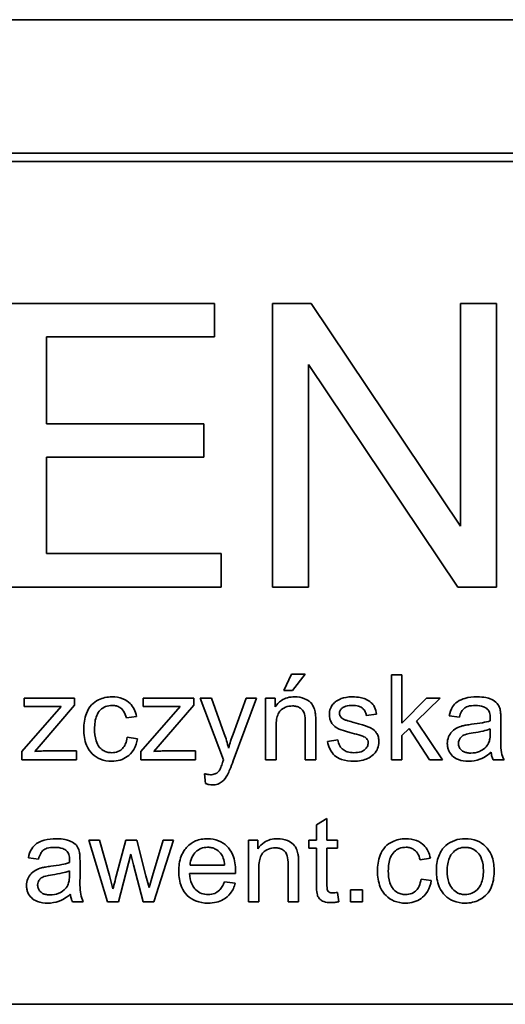
# Model space of a CAD drawing. Units: millimetres. Extents: x 245 to 1878, y -184 to 1595.
# Drawn here: x 1752 to 1760, y 969 to 986 of the extents above; entities that cross this region are included whole.
import ezdxf

# ---------------------------------------------------------------- set-up
doc = ezdxf.new("R2010")
doc.units = ezdxf.units.MM
doc.layers.add('Widoczne (ISO)', color=7, linetype='Continuous', lineweight=35, true_color=0xe60000)

msp = doc.modelspace()

# ---------------------------------------------------------------- linework, layer by layer
at = {"layer": 'Widoczne (ISO)'}
for p, q in [((1769.32, 986.395), (1699.32, 986.395)), ((1766.97, 984.045), (1701.67, 984.045)), ((1701.82, 983.895), (1766.82, 983.895)), ((1755.187, 981.395), (1751.567, 981.395)), ((1755.187, 980.804), (1755.187, 981.395)), ((1756.887, 981.395), (1756.208, 981.395)), ((1756.208, 981.395), (1756.208, 976.395)), ((1759.516, 977.47), (1756.887, 981.395)), ((1760.149, 981.395), (1759.516, 981.395)), ((1759.516, 981.395), (1759.516, 977.47)), ((1760.149, 976.395), (1760.149, 981.395)), ((1752.23, 979.276), (1752.23, 980.804)), ((1752.23, 980.804), (1755.187, 980.804)), ((1756.841, 976.395), (1756.841, 980.32)), ((1756.841, 980.32), (1759.471, 976.395)), ((1755, 979.276), (1752.23, 979.276)), ((1755, 978.686), (1755, 979.276)), ((1752.23, 976.986), (1752.23, 978.686)), ((1752.23, 978.686), (1755, 978.686)), ((1755.301, 976.986), (1752.23, 976.986)), ((1755.301, 976.395), (1755.301, 976.986)), ((1751.567, 976.395), (1755.301, 976.395)), ((1756.208, 976.395), (1756.841, 976.395)), ((1759.471, 976.395), (1760.149, 976.395)), ((1756.541, 974.861), (1756.406, 974.574)), ((1756.783, 974.861), (1756.541, 974.861)), ((1756.558, 974.574), (1756.783, 974.861)), ((1758.485, 974.852), (1758.3, 974.852)), ((1758.3, 974.852), (1758.3, 973.352)), ((1758.485, 973.997), (1758.485, 974.852)), ((1756.406, 974.574), (1756.558, 974.574)), ((1752.724, 974.439), (1751.836, 974.439)), ((1751.836, 974.439), (1751.836, 974.29)), ((1752.724, 974.317), (1752.724, 974.439)), ((1754.82, 974.439), (1753.933, 974.439)), ((1753.933, 974.439), (1753.933, 974.29)), ((1754.82, 974.317), (1754.82, 974.439)), ((1755.131, 974.439), (1754.932, 974.439)), ((1754.932, 974.439), (1755.345, 973.351)), ((1755.357, 973.812), (1755.131, 974.439)), ((1755.744, 974.439), (1755.512, 973.806)), ((1755.515, 973.333), (1755.928, 974.439)), ((1755.928, 974.439), (1755.744, 974.439)), ((1756.252, 974.439), (1756.086, 974.439)), ((1756.086, 974.439), (1756.086, 973.352)), ((1756.252, 974.285), (1756.252, 974.439)), ((1758.92, 974.439), (1758.485, 973.997)), ((1758.744, 974.036), (1759.159, 974.439)), ((1759.159, 974.439), (1758.92, 974.439)), ((1752.486, 974.295), (1751.795, 973.502)), ((1751.836, 974.29), (1752.278, 974.29)), ((1752.135, 973.628), (1752.724, 974.317)), ((1754.583, 974.295), (1753.892, 973.502)), ((1753.933, 974.29), (1754.374, 974.29)), ((1754.232, 973.628), (1754.82, 974.317)), ((1753.635, 974.092), (1753.814, 974.119)), ((1757.859, 974.134), (1758.04, 974.158)), ((1759.201, 973.352), (1758.744, 974.036)), ((1759.317, 974.128), (1759.498, 974.104)), ((1760.227, 973.807), (1760.227, 974.053)), ((1756.27, 973.352), (1756.27, 973.945)), ((1756.784, 974.013), (1756.784, 973.352)), ((1756.969, 973.352), (1756.969, 974.02)), ((1758.485, 973.783), (1758.613, 973.908)), ((1758.613, 973.908), (1758.974, 973.352)), ((1760.042, 973.897), (1760.041, 973.83)), ((1753.831, 973.726), (1753.651, 973.75)), ((1757.358, 973.705), (1757.177, 973.677)), ((1758.485, 973.352), (1758.485, 973.783)), ((1752.022, 973.502), (1752.135, 973.628)), ((1752.757, 973.511), (1752.255, 973.511)), ((1752.757, 973.352), (1752.757, 973.511)), ((1754.118, 973.502), (1754.232, 973.628)), ((1754.853, 973.511), (1754.352, 973.511)), ((1754.853, 973.352), (1754.853, 973.511)), ((1751.795, 973.502), (1751.795, 973.352)), ((1751.795, 973.352), (1752.757, 973.352)), ((1753.892, 973.502), (1753.892, 973.352)), ((1753.892, 973.352), (1754.853, 973.352)), ((1756.086, 973.352), (1756.27, 973.352)), ((1756.784, 973.352), (1756.969, 973.352)), ((1758.3, 973.352), (1758.485, 973.352)), ((1758.974, 973.352), (1759.201, 973.352)), ((1760.093, 973.352), (1760.285, 973.352)), ((1755.009, 973.107), (1755.03, 972.935)), ((1757.166, 972.319), (1756.981, 972.208)), ((1757.166, 971.939), (1757.166, 972.319)), ((1756.981, 972.208), (1756.981, 971.939)), ((1753.162, 971.939), (1752.972, 971.939)), ((1752.972, 971.939), (1753.302, 970.852)), ((1753.335, 971.312), (1753.162, 971.939)), ((1753.628, 971.939), (1753.456, 971.303)), ((1753.818, 971.939), (1753.628, 971.939)), ((1753.98, 971.308), (1753.818, 971.939)), ((1754.283, 971.939), (1754.096, 971.311)), ((1754.121, 970.852), (1754.463, 971.939)), ((1754.463, 971.939), (1754.283, 971.939)), ((1755.949, 971.939), (1755.783, 971.939)), ((1755.783, 971.939), (1755.783, 970.852)), ((1755.949, 971.785), (1755.949, 971.939)), ((1756.981, 971.939), (1756.845, 971.939)), ((1756.845, 971.939), (1756.845, 971.796)), ((1756.845, 971.796), (1756.981, 971.796)), ((1756.981, 971.796), (1756.981, 971.17)), ((1757.35, 971.939), (1757.166, 971.939)), ((1757.166, 971.16), (1757.166, 971.796)), ((1757.166, 971.796), (1757.35, 971.796)), ((1757.35, 971.796), (1757.35, 971.939)), ((1751.909, 971.628), (1752.089, 971.604)), ((1753.494, 970.852), (1753.716, 971.689)), ((1753.716, 971.689), (1753.759, 971.503)), ((1758.806, 971.592), (1758.986, 971.619)), ((1752.819, 971.307), (1752.819, 971.553)), ((1753.759, 971.503), (1753.931, 970.852)), ((1755.364, 971.499), (1754.757, 971.499)), ((1755.967, 970.852), (1755.967, 971.445)), ((1756.482, 971.513), (1756.482, 970.852)), ((1756.666, 970.852), (1756.666, 971.52)), ((1752.634, 971.397), (1752.632, 971.33)), ((1753.398, 971.078), (1753.335, 971.312)), ((1754.034, 971.101), (1753.98, 971.308)), ((1754.096, 971.311), (1754.034, 971.101)), ((1754.746, 971.348), (1755.557, 971.348)), ((1755.552, 971.179), (1755.361, 971.203)), ((1759.003, 971.226), (1758.822, 971.25)), ((1757.376, 970.853), (1757.35, 971.017)), ((1757.791, 971.061), (1757.582, 971.061)), ((1757.582, 971.061), (1757.582, 970.852)), ((1757.791, 970.852), (1757.791, 971.061)), ((1752.685, 970.852), (1752.877, 970.852)), ((1753.302, 970.852), (1753.494, 970.852)), ((1753.931, 970.852), (1754.121, 970.852)), ((1755.783, 970.852), (1755.967, 970.852)), ((1756.482, 970.852), (1756.666, 970.852)), ((1757.582, 970.852), (1757.791, 970.852)), ((1766.82, 969.045), (1701.82, 969.045))]:
    msp.add_line(p, q, dxfattribs=at)
for points, knots in [([(1753.38, 974.463), (1753.339, 974.463), (1753.298, 974.459), (1753.219, 974.441), (1753.182, 974.428), (1753.098, 974.387), (1753.057, 974.359), (1752.981, 974.277), (1752.953, 974.227), (1752.897, 974.083), (1752.885, 973.987), (1752.885, 973.892)], [-0.08647612, -0.08647612, -0.08647612, -0.08647612, -0.07420061, -0.07420061, -0.06211584, -0.06211584, -0.04634808, -0.04634808, -0.02850321, -0.02850321, 0, 0, 0, 0]), ([(1753.814, 974.119), (1753.806, 974.164), (1753.792, 974.207), (1753.753, 974.285), (1753.729, 974.319), (1753.669, 974.377), (1753.628, 974.408), (1753.512, 974.454), (1753.446, 974.463), (1753.38, 974.463)], [-0.07435965, -0.07435965, -0.07435965, -0.07435965, -0.05523509, -0.05523509, -0.03755922, -0.03755922, -0.01977099, -0.01977099, 0, 0, 0, 0]), ([(1756.597, 974.463), (1756.554, 974.463), (1756.512, 974.459), (1756.433, 974.437), (1756.397, 974.421), (1756.319, 974.369), (1756.282, 974.33), (1756.252, 974.285)], [-0.04089677, -0.04089677, -0.04089677, -0.04089677, -0.02811715, -0.02811715, -0.01622185, -0.01622185, 0, 0, 0, 0]), ([(1756.958, 974.199), (1756.952, 974.23), (1756.942, 974.261), (1756.908, 974.332), (1756.885, 974.356), (1756.844, 974.396), (1756.804, 974.417), (1756.717, 974.453), (1756.658, 974.463), (1756.597, 974.463)], [-0.03298028, -0.03298028, -0.03298028, -0.03298028, -0.03113805, -0.03113805, -0.0284015, -0.0284015, -0.018231, -0.018231, 0, 0, 0, 0]), ([(1757.331, 974.388), (1757.309, 974.372), (1757.289, 974.353), (1757.256, 974.312), (1757.24, 974.288), (1757.214, 974.225), (1757.208, 974.188), (1757.208, 974.15)], [-0.03030333, -0.03030333, -0.03030333, -0.03030333, -0.02038896, -0.02038896, -0.01146085, -0.01146085, 0, 0, 0, 0]), ([(1757.609, 974.463), (1757.53, 974.463), (1757.47, 974.45), (1757.388, 974.421), (1757.357, 974.407), (1757.331, 974.388)], [-0.02585515, -0.02585515, -0.02585515, -0.02585515, -0.00969993, -0.00969993, 0, 0, 0, 0]), ([(1758.04, 974.158), (1758.033, 974.2), (1758.022, 974.243), (1757.984, 974.321), (1757.963, 974.344), (1757.914, 974.389), (1757.876, 974.41), (1757.794, 974.442), (1757.722, 974.463), (1757.609, 974.463)], [-0.1004853, -0.1004853, -0.1004853, -0.1004853, -0.083283, -0.083283, -0.0658456, -0.0658456, -0.0339042, -0.0339042, 0, 0, 0, 0]), ([(1759.806, 974.463), (1759.736, 974.463), (1759.664, 974.456), (1759.553, 974.424), (1759.505, 974.405), (1759.425, 974.35), (1759.399, 974.32), (1759.347, 974.24), (1759.328, 974.184), (1759.317, 974.128)], [-0.06259246, -0.06259246, -0.06259246, -0.06259246, -0.04177957, -0.04177957, -0.02867644, -0.02867644, -0.01704471, -0.01704471, 0, 0, 0, 0]), ([(1760.218, 974.223), (1760.212, 974.251), (1760.203, 974.279), (1760.171, 974.34), (1760.151, 974.36), (1760.112, 974.395), (1760.076, 974.414), (1760.006, 974.441), (1759.939, 974.463), (1759.806, 974.463)], [-0.1082286, -0.1082286, -0.1082286, -0.1082286, -0.097837, -0.097837, -0.0832807, -0.0832807, -0.0398714, -0.0398714, 0, 0, 0, 0]), ([(1752.278, 974.29), (1752.31, 974.29), (1752.343, 974.29), (1752.412, 974.292), (1752.449, 974.294), (1752.486, 974.295)], [-0.02069944, -0.02069944, -0.02069944, -0.02069944, -0.01104374, -0.01104374, 0, 0, 0, 0]), ([(1753.075, 973.896), (1753.075, 973.981), (1753.084, 974.064), (1753.129, 974.17), (1753.149, 974.202), (1753.205, 974.257), (1753.234, 974.276), (1753.306, 974.306), (1753.346, 974.312), (1753.388, 974.312)], [-0.05973321, -0.05973321, -0.05973321, -0.05973321, -0.03584161, -0.03584161, -0.02323084, -0.02323084, -0.0123865, -0.0123865, 0, 0, 0, 0]), ([(1753.388, 974.312), (1753.412, 974.312), (1753.436, 974.31), (1753.481, 974.297), (1753.501, 974.287), (1753.54, 974.262), (1753.564, 974.243), (1753.61, 974.175), (1753.625, 974.133), (1753.635, 974.092)], [-0.04889389, -0.04889389, -0.04889389, -0.04889389, -0.03652979, -0.03652979, -0.02470568, -0.02470568, -0.01282048, -0.01282048, 0, 0, 0, 0]), ([(1754.374, 974.29), (1754.407, 974.29), (1754.439, 974.29), (1754.508, 974.292), (1754.546, 974.294), (1754.583, 974.295)], [-0.02069944, -0.02069944, -0.02069944, -0.02069944, -0.01104374, -0.01104374, 0, 0, 0, 0]), ([(1756.27, 973.945), (1756.27, 973.987), (1756.273, 974.03), (1756.285, 974.103), (1756.294, 974.136), (1756.319, 974.186), (1756.332, 974.206), (1756.363, 974.237), (1756.394, 974.262), (1756.476, 974.296), (1756.517, 974.303), (1756.558, 974.303)], [-0.09637583, -0.09637583, -0.09637583, -0.09637583, -0.06693428, -0.06693428, -0.04355441, -0.04355441, -0.02682017, -0.02682017, -0.01245691, -0.01245691, 0, 0, 0, 0]), ([(1756.558, 974.303), (1756.581, 974.303), (1756.604, 974.301), (1756.647, 974.29), (1756.667, 974.282), (1756.704, 974.26), (1756.722, 974.245), (1756.755, 974.203), (1756.764, 974.179), (1756.781, 974.119), (1756.784, 974.065), (1756.784, 974.013)], [-0.03705102, -0.03705102, -0.03705102, -0.03705102, -0.0318814, -0.0318814, -0.02708881, -0.02708881, -0.0219644, -0.0219644, -0.01552826, -0.01552826, 0, 0, 0, 0]), ([(1757.386, 974.172), (1757.386, 974.181), (1757.387, 974.189), (1757.391, 974.206), (1757.394, 974.214), (1757.407, 974.239), (1757.42, 974.254), (1757.446, 974.275), (1757.463, 974.288), (1757.533, 974.309), (1757.577, 974.312), (1757.621, 974.312)], [-0.0543707, -0.0543707, -0.0543707, -0.0543707, -0.04730017, -0.04730017, -0.04024115, -0.04024115, -0.02463176, -0.02463176, -0.01322642, -0.01322642, 0, 0, 0, 0]), ([(1757.621, 974.312), (1757.654, 974.312), (1757.688, 974.309), (1757.743, 974.293), (1757.764, 974.283), (1757.797, 974.259), (1757.816, 974.242), (1757.846, 974.191), (1757.855, 974.163), (1757.859, 974.134)], [-0.04833, -0.04833, -0.04833, -0.04833, -0.03065076, -0.03065076, -0.01795645, -0.01795645, -0.00870258, -0.00870258, 0, 0, 0, 0]), ([(1759.498, 974.104), (1759.506, 974.139), (1759.519, 974.174), (1759.548, 974.225), (1759.563, 974.244), (1759.593, 974.269), (1759.612, 974.283), (1759.686, 974.307), (1759.733, 974.311), (1759.78, 974.311)], [-0.06790998, -0.06790998, -0.06790998, -0.06790998, -0.04241937, -0.04241937, -0.02581325, -0.02581325, -0.01416509, -0.01416509, 0, 0, 0, 0]), ([(1759.78, 974.311), (1759.828, 974.311), (1759.879, 974.306), (1759.948, 974.279), (1759.97, 974.266), (1759.989, 974.248)], [-0.02219324, -0.02219324, -0.02219324, -0.02219324, -0.0077339, -0.0077339, 0, 0, 0, 0]), ([(1759.989, 974.248), (1759.998, 974.241), (1760.006, 974.232), (1760.019, 974.21), (1760.024, 974.198), (1760.039, 974.156), (1760.042, 974.121), (1760.042, 974.09)], [-0.01704314, -0.01704314, -0.01704314, -0.01704314, -0.01346455, -0.01346455, -0.0095512, -0.0095512, 0, 0, 0, 0]), ([(1760.227, 974.053), (1760.227, 974.086), (1760.226, 974.123), (1760.223, 974.18), (1760.221, 974.204), (1760.218, 974.223)], [-0.01414518, -0.01414518, -0.01414518, -0.01414518, -0.00576954, -0.00576954, 0, 0, 0, 0]), ([(1756.969, 974.02), (1756.969, 974.055), (1756.968, 974.094), (1756.965, 974.153), (1756.962, 974.179), (1756.958, 974.199)], [-0.01501423, -0.01501423, -0.01501423, -0.01501423, -0.00616288, -0.00616288, 0, 0, 0, 0]), ([(1757.208, 974.15), (1757.208, 974.123), (1757.211, 974.096), (1757.229, 974.037), (1757.243, 974.012), (1757.273, 973.967), (1757.298, 973.943), (1757.36, 973.902), (1757.423, 973.87), (1757.648, 973.813)], [-0.1896975, -0.1896975, -0.1896975, -0.1896975, -0.1634666, -0.1634666, -0.1305477, -0.1305477, -0.0694836, -0.0694836, 0, 0, 0, 0]), ([(1757.409, 974.108), (1757.401, 974.117), (1757.396, 974.127), (1757.388, 974.149), (1757.386, 974.16), (1757.386, 974.172)], [-0.006993595, -0.006993595, -0.006993595, -0.006993595, -0.003469824, -0.003469824, 0, 0, 0, 0]), ([(1757.48, 974.059), (1757.465, 974.064), (1757.45, 974.072), (1757.426, 974.088), (1757.417, 974.097), (1757.409, 974.108)], [-0.008707503, -0.008707503, -0.008707503, -0.008707503, -0.003966677, -0.003966677, 0, 0, 0, 0]), ([(1757.642, 974.011), (1757.609, 974.02), (1757.567, 974.032), (1757.516, 974.047), (1757.491, 974.054), (1757.48, 974.059)], [-0.01077527, -0.01077527, -0.01077527, -0.01077527, -0.00377927, -0.00377927, 0, 0, 0, 0]), ([(1760.041, 974.042), (1759.999, 974.027), (1759.949, 974.016), (1759.844, 973.996), (1759.775, 973.986), (1759.712, 973.979)], [-0.03215365, -0.03215365, -0.03215365, -0.03215365, -0.0190186, -0.0190186, 0, 0, 0, 0]), ([(1760.042, 974.09), (1760.042, 974.085), (1760.042, 974.077), (1760.041, 974.063), (1760.041, 974.051), (1760.041, 974.042)], [-0.004156718, -0.004156718, -0.004156718, -0.004156718, -0.002878805, -0.002878805, 0, 0, 0, 0]), ([(1752.885, 973.892), (1752.885, 973.797), (1752.897, 973.698), (1752.963, 973.54), (1753.001, 973.493), (1753.075, 973.419), (1753.123, 973.387), (1753.241, 973.339), (1753.309, 973.328), (1753.379, 973.328)], [-0.06992722, -0.06992722, -0.06992722, -0.06992722, -0.0523331, -0.0523331, -0.03824037, -0.03824037, -0.02075218, -0.02075218, 0, 0, 0, 0]), ([(1753.377, 973.479), (1753.35, 973.479), (1753.323, 973.482), (1753.271, 973.496), (1753.248, 973.506), (1753.191, 973.541), (1753.169, 973.566), (1753.132, 973.61), (1753.114, 973.648), (1753.081, 973.753), (1753.075, 973.828), (1753.075, 973.896)], [-0.0441335, -0.0441335, -0.0441335, -0.0441335, -0.04086618, -0.04086618, -0.03777295, -0.03777295, -0.03291933, -0.03291933, -0.0205609, -0.0205609, 0, 0, 0, 0]), ([(1758.081, 973.671), (1758.081, 973.698), (1758.078, 973.725), (1758.066, 973.774), (1758.057, 973.797), (1758.035, 973.833), (1758.015, 973.863), (1757.941, 973.917), (1757.883, 973.947), (1757.642, 974.011)], [-0.3895857, -0.3895857, -0.3895857, -0.3895857, -0.2668652, -0.2668652, -0.1557379, -0.1557379, -0.0747121, -0.0747121, 0, 0, 0, 0]), ([(1759.549, 973.95), (1759.514, 973.941), (1759.48, 973.928), (1759.405, 973.886), (1759.38, 973.862), (1759.343, 973.822), (1759.322, 973.79), (1759.292, 973.719), (1759.285, 973.679), (1759.285, 973.639)], [-0.03578706, -0.03578706, -0.03578706, -0.03578706, -0.03048975, -0.03048975, -0.02339172, -0.02339172, -0.01209324, -0.01209324, 0, 0, 0, 0]), ([(1759.712, 973.979), (1759.681, 973.975), (1759.648, 973.97), (1759.595, 973.961), (1759.57, 973.956), (1759.549, 973.95)], [-0.01610645, -0.01610645, -0.01610645, -0.01610645, -0.00661295, -0.00661295, 0, 0, 0, 0]), ([(1759.741, 973.828), (1759.798, 973.836), (1759.86, 973.846), (1759.957, 973.869), (1760.003, 973.881), (1760.042, 973.897)], [-0.03016855, -0.03016855, -0.03016855, -0.03016855, -0.01267045, -0.01267045, 0, 0, 0, 0]), ([(1753.651, 973.75), (1753.645, 973.708), (1753.634, 973.665), (1753.604, 973.599), (1753.587, 973.573), (1753.551, 973.537), (1753.525, 973.515), (1753.452, 973.485), (1753.415, 973.479), (1753.377, 973.479)], [-0.06661068, -0.06661068, -0.06661068, -0.06661068, -0.04158303, -0.04158303, -0.02373007, -0.02373007, -0.01121135, -0.01121135, 0, 0, 0, 0]), ([(1753.379, 973.328), (1753.429, 973.328), (1753.478, 973.334), (1753.571, 973.363), (1753.613, 973.384), (1753.682, 973.434), (1753.726, 973.472), (1753.8, 973.593), (1753.821, 973.658), (1753.831, 973.726)], [-0.09943187, -0.09943187, -0.09943187, -0.09943187, -0.07021875, -0.07021875, -0.04255707, -0.04255707, -0.02050335, -0.02050335, 0, 0, 0, 0]), ([(1755.435, 973.561), (1755.424, 973.604), (1755.412, 973.647), (1755.386, 973.731), (1755.372, 973.771), (1755.357, 973.812)], [-0.02625973, -0.02625973, -0.02625973, -0.02625973, -0.01290786, -0.01290786, 0, 0, 0, 0]), ([(1755.512, 973.806), (1755.497, 973.766), (1755.483, 973.725), (1755.458, 973.644), (1755.446, 973.603), (1755.435, 973.561)], [-0.02565293, -0.02565293, -0.02565293, -0.02565293, -0.01278719, -0.01278719, 0, 0, 0, 0]), ([(1757.641, 973.479), (1757.602, 973.479), (1757.561, 973.483), (1757.497, 973.503), (1757.471, 973.516), (1757.431, 973.547), (1757.41, 973.568), (1757.374, 973.631), (1757.363, 973.668), (1757.358, 973.705)], [-0.05390255, -0.05390255, -0.05390255, -0.05390255, -0.03542055, -0.03542055, -0.02199773, -0.02199773, -0.0113176, -0.0113176, 0, 0, 0, 0]), ([(1757.648, 973.813), (1757.698, 973.8), (1757.755, 973.785), (1757.81, 973.765), (1757.826, 973.758), (1757.836, 973.751)], [-0.01442949, -0.01442949, -0.01442949, -0.01442949, -0.00379745, -0.00379745, 0, 0, 0, 0]), ([(1757.836, 973.751), (1757.847, 973.744), (1757.856, 973.736), (1757.872, 973.718), (1757.878, 973.708), (1757.889, 973.683), (1757.891, 973.668), (1757.891, 973.653)], [-0.01185469, -0.01185469, -0.01185469, -0.01185469, -0.00808994, -0.00808994, -0.0046076, -0.0046076, 0, 0, 0, 0]), ([(1759.482, 973.644), (1759.482, 973.662), (1759.484, 973.681), (1759.498, 973.717), (1759.508, 973.734), (1759.535, 973.766), (1759.553, 973.778), (1759.591, 973.797), (1759.63, 973.812), (1759.741, 973.828)], [-0.1318599, -0.1318599, -0.1318599, -0.1318599, -0.1013225, -0.1013225, -0.0692861, -0.0692861, -0.0335457, -0.0335457, 0, 0, 0, 0]), ([(1760.041, 973.83), (1760.041, 973.795), (1760.039, 973.758), (1760.029, 973.697), (1760.022, 973.67), (1760.011, 973.646)], [-0.01844987, -0.01844987, -0.01844987, -0.01844987, -0.00792876, -0.00792876, 0, 0, 0, 0]), ([(1760.285, 973.352), (1760.263, 973.393), (1760.247, 973.437), (1760.22, 973.59), (1760.227, 973.699), (1760.227, 973.807)], [-0.04649923, -0.04649923, -0.04649923, -0.04649923, -0.03243457, -0.03243457, 0, 0, 0, 0]), ([(1752.255, 973.511), (1752.217, 973.511), (1752.18, 973.51), (1752.102, 973.507), (1752.062, 973.505), (1752.022, 973.502)], [-0.02331231, -0.02331231, -0.02331231, -0.02331231, -0.01206514, -0.01206514, 0, 0, 0, 0]), ([(1754.352, 973.511), (1754.314, 973.511), (1754.276, 973.51), (1754.199, 973.507), (1754.158, 973.505), (1754.118, 973.502)], [-0.02331231, -0.02331231, -0.02331231, -0.02331231, -0.01206514, -0.01206514, 0, 0, 0, 0]), ([(1757.177, 973.677), (1757.185, 973.63), (1757.199, 973.583), (1757.24, 973.499), (1757.267, 973.462), (1757.329, 973.406), (1757.366, 973.38), (1757.491, 973.336), (1757.569, 973.328), (1757.642, 973.328)], [-0.08375952, -0.08375952, -0.08375952, -0.08375952, -0.06120212, -0.06120212, -0.03963974, -0.03963974, -0.02199572, -0.02199572, 0, 0, 0, 0]), ([(1757.891, 973.653), (1757.891, 973.642), (1757.89, 973.631), (1757.885, 973.61), (1757.882, 973.599), (1757.866, 973.568), (1757.851, 973.55), (1757.822, 973.524), (1757.802, 973.509), (1757.727, 973.483), (1757.682, 973.479), (1757.641, 973.479)], [-0.05680803, -0.05680803, -0.05680803, -0.05680803, -0.04880107, -0.04880107, -0.04088939, -0.04088939, -0.02374443, -0.02374443, -0.01241888, -0.01241888, 0, 0, 0, 0]), ([(1757.642, 973.328), (1757.684, 973.328), (1757.726, 973.332), (1757.818, 973.35), (1757.855, 973.365), (1757.918, 973.394), (1757.955, 973.418), (1758.025, 973.487), (1758.046, 973.526), (1758.073, 973.592), (1758.081, 973.631), (1758.081, 973.671)], [-0.03643318, -0.03643318, -0.03643318, -0.03643318, -0.03294922, -0.03294922, -0.02864058, -0.02864058, -0.02122951, -0.02122951, -0.01214946, -0.01214946, 0, 0, 0, 0]), ([(1759.285, 973.639), (1759.285, 973.617), (1759.287, 973.595), (1759.295, 973.552), (1759.301, 973.532), (1759.325, 973.478), (1759.348, 973.447), (1759.395, 973.402), (1759.427, 973.376), (1759.535, 973.335), (1759.597, 973.328), (1759.656, 973.328)], [-0.08652933, -0.08652933, -0.08652933, -0.08652933, -0.07240438, -0.07240438, -0.05904127, -0.05904127, -0.03463088, -0.03463088, -0.0179382, -0.0179382, 0, 0, 0, 0]), ([(1759.7, 973.472), (1759.679, 973.472), (1759.657, 973.474), (1759.618, 973.48), (1759.6, 973.485), (1759.565, 973.5), (1759.545, 973.512), (1759.512, 973.546), (1759.501, 973.562), (1759.485, 973.601), (1759.482, 973.622), (1759.482, 973.644)], [-0.03837437, -0.03837437, -0.03837437, -0.03837437, -0.0289785, -0.0289785, -0.02084413, -0.02084413, -0.01250538, -0.01250538, -0.00650351, -0.00650351, 0, 0, 0, 0]), ([(1760.011, 973.646), (1759.995, 973.613), (1759.974, 973.585), (1759.912, 973.528), (1759.875, 973.51), (1759.804, 973.481), (1759.752, 973.472), (1759.7, 973.472)], [-0.02848111, -0.02848111, -0.02848111, -0.02848111, -0.02298896, -0.02298896, -0.01573618, -0.01573618, 0, 0, 0, 0]), ([(1755.345, 973.351), (1755.342, 973.343), (1755.338, 973.333), (1755.333, 973.319), (1755.331, 973.312), (1755.329, 973.306)], [-0.004582073, -0.004582073, -0.004582073, -0.004582073, -0.001859813, -0.001859813, 0, 0, 0, 0]), ([(1759.656, 973.328), (1759.726, 973.328), (1759.794, 973.339), (1759.896, 973.377), (1759.963, 973.407), (1760.057, 973.486)], [-0.1026974, -0.1026974, -0.1026974, -0.1026974, -0.0366339, -0.0366339, 0, 0, 0, 0]), ([(1760.057, 973.486), (1760.059, 973.462), (1760.063, 973.438), (1760.076, 973.393), (1760.083, 973.372), (1760.093, 973.352)], [-0.01394209, -0.01394209, -0.01394209, -0.01394209, -0.00664884, -0.00664884, 0, 0, 0, 0]), ([(1755.273, 973.169), (1755.264, 973.155), (1755.253, 973.142), (1755.219, 973.113), (1755.2, 973.106), (1755.17, 973.094), (1755.141, 973.091), (1755.114, 973.091)], [-0.01083371, -0.01083371, -0.01083371, -0.01083371, -0.00974335, -0.00974335, -0.00800083, -0.00800083, 0, 0, 0, 0]), ([(1755.329, 973.306), (1755.319, 973.278), (1755.307, 973.245), (1755.289, 973.201), (1755.28, 973.181), (1755.273, 973.169)], [-0.01136546, -0.01136546, -0.01136546, -0.01136546, -0.00411901, -0.00411901, 0, 0, 0, 0]), ([(1755.413, 973.087), (1755.428, 973.115), (1755.444, 973.153), (1755.477, 973.23), (1755.497, 973.284), (1755.515, 973.333)], [-0.02489221, -0.02489221, -0.02489221, -0.02489221, -0.01550115, -0.01550115, 0, 0, 0, 0]), ([(1755.114, 973.091), (1755.098, 973.091), (1755.082, 973.093), (1755.047, 973.098), (1755.027, 973.103), (1755.009, 973.107)], [-0.01058183, -0.01058183, -0.01058183, -0.01058183, -0.00574348, -0.00574348, 0, 0, 0, 0]), ([(1755.148, 972.912), (1755.181, 972.912), (1755.213, 972.916), (1755.277, 972.938), (1755.302, 972.954), (1755.36, 973.003), (1755.389, 973.044), (1755.413, 973.087)], [-0.02992179, -0.02992179, -0.02992179, -0.02992179, -0.02251999, -0.02251999, -0.01457924, -0.01457924, 0, 0, 0, 0]), ([(1755.03, 972.935), (1755.05, 972.928), (1755.071, 972.922), (1755.11, 972.914), (1755.129, 972.912), (1755.148, 972.912)], [-0.01213522, -0.01213522, -0.01213522, -0.01213522, -0.0056887, -0.0056887, 0, 0, 0, 0]), ([(1752.398, 971.963), (1752.327, 971.963), (1752.255, 971.956), (1752.145, 971.924), (1752.097, 971.905), (1752.017, 971.85), (1751.99, 971.82), (1751.939, 971.74), (1751.92, 971.684), (1751.909, 971.628)], [-0.06259246, -0.06259246, -0.06259246, -0.06259246, -0.04177957, -0.04177957, -0.02867644, -0.02867644, -0.01704471, -0.01704471, 0, 0, 0, 0]), ([(1752.81, 971.723), (1752.804, 971.751), (1752.795, 971.779), (1752.763, 971.84), (1752.743, 971.86), (1752.704, 971.895), (1752.667, 971.914), (1752.598, 971.941), (1752.531, 971.963), (1752.398, 971.963)], [-0.1082286, -0.1082286, -0.1082286, -0.1082286, -0.097837, -0.097837, -0.0832807, -0.0832807, -0.0398714, -0.0398714, 0, 0, 0, 0]), ([(1755.064, 971.963), (1755.027, 971.963), (1754.99, 971.96), (1754.919, 971.947), (1754.885, 971.937), (1754.796, 971.898), (1754.747, 971.863), (1754.674, 971.788), (1754.633, 971.737), (1754.568, 971.571), (1754.557, 971.477), (1754.557, 971.386)], [-0.1353569, -0.1353569, -0.1353569, -0.1353569, -0.1125905, -0.1125905, -0.0912301, -0.0912301, -0.053368, -0.053368, -0.0273948, -0.0273948, 0, 0, 0, 0]), ([(1755.558, 971.397), (1755.558, 971.492), (1755.545, 971.589), (1755.479, 971.745), (1755.441, 971.794), (1755.362, 971.873), (1755.314, 971.905), (1755.197, 971.953), (1755.131, 971.963), (1755.064, 971.963)], [-0.07390854, -0.07390854, -0.07390854, -0.07390854, -0.05371601, -0.05371601, -0.03776001, -0.03776001, -0.02015884, -0.02015884, 0, 0, 0, 0]), ([(1756.294, 971.963), (1756.252, 971.963), (1756.209, 971.959), (1756.13, 971.937), (1756.094, 971.921), (1756.016, 971.869), (1755.979, 971.83), (1755.949, 971.785)], [-0.04089677, -0.04089677, -0.04089677, -0.04089677, -0.02811715, -0.02811715, -0.01622185, -0.01622185, 0, 0, 0, 0]), ([(1756.656, 971.699), (1756.649, 971.73), (1756.64, 971.761), (1756.605, 971.832), (1756.582, 971.856), (1756.541, 971.896), (1756.502, 971.917), (1756.414, 971.953), (1756.355, 971.963), (1756.294, 971.963)], [-0.03298028, -0.03298028, -0.03298028, -0.03298028, -0.03113805, -0.03113805, -0.0284015, -0.0284015, -0.018231, -0.018231, 0, 0, 0, 0]), ([(1758.551, 971.963), (1758.51, 971.963), (1758.47, 971.959), (1758.391, 971.941), (1758.353, 971.928), (1758.27, 971.887), (1758.229, 971.859), (1758.152, 971.777), (1758.124, 971.727), (1758.069, 971.583), (1758.056, 971.487), (1758.056, 971.392)], [-0.08647612, -0.08647612, -0.08647612, -0.08647612, -0.07420061, -0.07420061, -0.06211584, -0.06211584, -0.04634808, -0.04634808, -0.02850321, -0.02850321, 0, 0, 0, 0]), ([(1758.986, 971.619), (1758.977, 971.664), (1758.963, 971.707), (1758.924, 971.785), (1758.9, 971.819), (1758.84, 971.877), (1758.8, 971.908), (1758.683, 971.954), (1758.617, 971.963), (1758.551, 971.963)], [-0.07435965, -0.07435965, -0.07435965, -0.07435965, -0.05523509, -0.05523509, -0.03755922, -0.03755922, -0.01977099, -0.01977099, 0, 0, 0, 0]), ([(1759.601, 971.963), (1759.537, 971.963), (1759.475, 971.954), (1759.358, 971.913), (1759.306, 971.882), (1759.26, 971.842)], [-0.03731016, -0.03731016, -0.03731016, -0.03731016, -0.01827639, -0.01827639, 0, 0, 0, 0]), ([(1760.109, 971.411), (1760.109, 971.499), (1760.097, 971.589), (1760.032, 971.745), (1759.991, 971.794), (1759.915, 971.868), (1759.865, 971.902), (1759.742, 971.952), (1759.672, 971.963), (1759.601, 971.963)], [-0.06808064, -0.06808064, -0.06808064, -0.06808064, -0.05328663, -0.05328663, -0.03977033, -0.03977033, -0.02136573, -0.02136573, 0, 0, 0, 0]), ([(1752.089, 971.604), (1752.098, 971.639), (1752.111, 971.674), (1752.14, 971.725), (1752.154, 971.744), (1752.184, 971.769), (1752.204, 971.783), (1752.277, 971.807), (1752.324, 971.811), (1752.372, 971.811)], [-0.06790998, -0.06790998, -0.06790998, -0.06790998, -0.04241937, -0.04241937, -0.02581325, -0.02581325, -0.01416509, -0.01416509, 0, 0, 0, 0]), ([(1752.372, 971.811), (1752.42, 971.811), (1752.471, 971.806), (1752.54, 971.779), (1752.562, 971.766), (1752.581, 971.748)], [-0.02219324, -0.02219324, -0.02219324, -0.02219324, -0.0077339, -0.0077339, 0, 0, 0, 0]), ([(1754.757, 971.499), (1754.759, 971.544), (1754.768, 971.588), (1754.806, 971.678), (1754.834, 971.709), (1754.881, 971.755), (1754.911, 971.776), (1754.984, 971.806), (1755.024, 971.812), (1755.065, 971.812)], [-0.03928336, -0.03928336, -0.03928336, -0.03928336, -0.03203416, -0.03203416, -0.02356966, -0.02356966, -0.01240697, -0.01240697, 0, 0, 0, 0]), ([(1755.065, 971.812), (1755.09, 971.812), (1755.115, 971.81), (1755.162, 971.799), (1755.184, 971.791), (1755.24, 971.762), (1755.269, 971.736), (1755.294, 971.706)], [-0.02629121, -0.02629121, -0.02629121, -0.02629121, -0.01882857, -0.01882857, -0.01175398, -0.01175398, 0, 0, 0, 0]), ([(1755.967, 971.445), (1755.967, 971.487), (1755.97, 971.53), (1755.983, 971.603), (1755.992, 971.636), (1756.016, 971.686), (1756.029, 971.706), (1756.06, 971.737), (1756.091, 971.762), (1756.174, 971.796), (1756.214, 971.803), (1756.255, 971.803)], [-0.09637583, -0.09637583, -0.09637583, -0.09637583, -0.06693428, -0.06693428, -0.04355441, -0.04355441, -0.02682017, -0.02682017, -0.01245691, -0.01245691, 0, 0, 0, 0]), ([(1756.255, 971.803), (1756.278, 971.803), (1756.301, 971.801), (1756.344, 971.79), (1756.364, 971.782), (1756.402, 971.76), (1756.42, 971.745), (1756.453, 971.703), (1756.462, 971.679), (1756.478, 971.619), (1756.482, 971.565), (1756.482, 971.513)], [-0.03705102, -0.03705102, -0.03705102, -0.03705102, -0.0318814, -0.0318814, -0.02708881, -0.02708881, -0.0219644, -0.0219644, -0.01552826, -0.01552826, 0, 0, 0, 0]), ([(1758.246, 971.396), (1758.246, 971.481), (1758.256, 971.564), (1758.3, 971.67), (1758.32, 971.702), (1758.376, 971.757), (1758.406, 971.776), (1758.477, 971.806), (1758.518, 971.812), (1758.559, 971.812)], [-0.05973321, -0.05973321, -0.05973321, -0.05973321, -0.03584161, -0.03584161, -0.02323084, -0.02323084, -0.0123865, -0.0123865, 0, 0, 0, 0]), ([(1758.559, 971.812), (1758.583, 971.812), (1758.607, 971.81), (1758.652, 971.797), (1758.673, 971.787), (1758.711, 971.762), (1758.735, 971.743), (1758.781, 971.675), (1758.797, 971.633), (1758.806, 971.592)], [-0.04889389, -0.04889389, -0.04889389, -0.04889389, -0.03652979, -0.03652979, -0.02470568, -0.02470568, -0.01282048, -0.01282048, 0, 0, 0, 0]), ([(1759.26, 971.842), (1759.232, 971.818), (1759.207, 971.791), (1759.165, 971.728), (1759.148, 971.694), (1759.103, 971.575), (1759.092, 971.485), (1759.092, 971.396)], [-0.04909598, -0.04909598, -0.04909598, -0.04909598, -0.03797894, -0.03797894, -0.0264739, -0.0264739, 0, 0, 0, 0]), ([(1759.282, 971.395), (1759.282, 971.437), (1759.284, 971.48), (1759.298, 971.556), (1759.307, 971.592), (1759.335, 971.658), (1759.356, 971.694), (1759.419, 971.754), (1759.449, 971.775), (1759.521, 971.805), (1759.56, 971.811), (1759.601, 971.811)], [-0.07052192, -0.07052192, -0.07052192, -0.07052192, -0.05310985, -0.05310985, -0.03826213, -0.03826213, -0.02326068, -0.02326068, -0.01214686, -0.01214686, 0, 0, 0, 0]), ([(1759.601, 971.811), (1759.623, 971.811), (1759.645, 971.809), (1759.687, 971.801), (1759.707, 971.794), (1759.763, 971.768), (1759.794, 971.744), (1759.841, 971.694), (1759.868, 971.66), (1759.912, 971.539), (1759.92, 971.469), (1759.92, 971.402)], [-0.09297068, -0.09297068, -0.09297068, -0.09297068, -0.07861851, -0.07861851, -0.0648472, -0.0648472, -0.03833176, -0.03833176, -0.02010277, -0.02010277, 0, 0, 0, 0]), ([(1752.581, 971.748), (1752.59, 971.741), (1752.598, 971.732), (1752.611, 971.71), (1752.616, 971.698), (1752.63, 971.656), (1752.634, 971.621), (1752.634, 971.59)], [-0.01704314, -0.01704314, -0.01704314, -0.01704314, -0.01346455, -0.01346455, -0.0095512, -0.0095512, 0, 0, 0, 0]), ([(1752.819, 971.553), (1752.819, 971.586), (1752.818, 971.623), (1752.815, 971.68), (1752.813, 971.704), (1752.81, 971.723)], [-0.01414518, -0.01414518, -0.01414518, -0.01414518, -0.00576954, -0.00576954, 0, 0, 0, 0]), ([(1755.294, 971.706), (1755.315, 971.681), (1755.329, 971.651), (1755.353, 971.581), (1755.36, 971.539), (1755.364, 971.499)], [-0.02197094, -0.02197094, -0.02197094, -0.02197094, -0.01213142, -0.01213142, 0, 0, 0, 0]), ([(1756.666, 971.52), (1756.666, 971.555), (1756.665, 971.594), (1756.662, 971.653), (1756.66, 971.679), (1756.656, 971.699)], [-0.01501423, -0.01501423, -0.01501423, -0.01501423, -0.00616288, -0.00616288, 0, 0, 0, 0]), ([(1752.141, 971.45), (1752.105, 971.441), (1752.072, 971.428), (1751.997, 971.386), (1751.972, 971.362), (1751.935, 971.322), (1751.914, 971.29), (1751.884, 971.219), (1751.877, 971.179), (1751.877, 971.139)], [-0.03578706, -0.03578706, -0.03578706, -0.03578706, -0.03048975, -0.03048975, -0.02339172, -0.02339172, -0.01209324, -0.01209324, 0, 0, 0, 0]), ([(1752.304, 971.479), (1752.273, 971.475), (1752.239, 971.47), (1752.187, 971.461), (1752.162, 971.456), (1752.141, 971.45)], [-0.01610645, -0.01610645, -0.01610645, -0.01610645, -0.00661295, -0.00661295, 0, 0, 0, 0]), ([(1752.632, 971.542), (1752.591, 971.527), (1752.541, 971.516), (1752.435, 971.496), (1752.367, 971.486), (1752.304, 971.479)], [-0.03215365, -0.03215365, -0.03215365, -0.03215365, -0.0190186, -0.0190186, 0, 0, 0, 0]), ([(1752.634, 971.59), (1752.634, 971.585), (1752.633, 971.577), (1752.633, 971.563), (1752.633, 971.551), (1752.632, 971.542)], [-0.004156718, -0.004156718, -0.004156718, -0.004156718, -0.002878805, -0.002878805, 0, 0, 0, 0]), ([(1752.073, 971.144), (1752.073, 971.162), (1752.076, 971.181), (1752.089, 971.217), (1752.1, 971.234), (1752.127, 971.266), (1752.145, 971.278), (1752.183, 971.297), (1752.222, 971.312), (1752.333, 971.328)], [-0.1318599, -0.1318599, -0.1318599, -0.1318599, -0.1013225, -0.1013225, -0.0692861, -0.0692861, -0.0335457, -0.0335457, 0, 0, 0, 0]), ([(1752.333, 971.328), (1752.39, 971.336), (1752.451, 971.346), (1752.549, 971.369), (1752.594, 971.381), (1752.634, 971.397)], [-0.03016855, -0.03016855, -0.03016855, -0.03016855, -0.01267045, -0.01267045, 0, 0, 0, 0]), ([(1752.632, 971.33), (1752.632, 971.295), (1752.631, 971.258), (1752.621, 971.197), (1752.614, 971.17), (1752.603, 971.146)], [-0.01844987, -0.01844987, -0.01844987, -0.01844987, -0.00792876, -0.00792876, 0, 0, 0, 0]), ([(1752.877, 970.852), (1752.855, 970.893), (1752.839, 970.937), (1752.812, 971.09), (1752.819, 971.199), (1752.819, 971.307)], [-0.04649923, -0.04649923, -0.04649923, -0.04649923, -0.03243457, -0.03243457, 0, 0, 0, 0]), ([(1753.456, 971.303), (1753.444, 971.256), (1753.427, 971.191), (1753.413, 971.134), (1753.401, 971.087), (1753.398, 971.078)], [-0.01783913, -0.01783913, -0.01783913, -0.01783913, -0.00273411, -0.00273411, 0, 0, 0, 0]), ([(1754.557, 971.386), (1754.557, 971.294), (1754.569, 971.201), (1754.634, 971.046), (1754.672, 970.998), (1754.749, 970.922), (1754.799, 970.89), (1754.924, 970.839), (1754.999, 970.828), (1755.074, 970.828)], [-0.0722696, -0.0722696, -0.0722696, -0.0722696, -0.05500601, -0.05500601, -0.04061796, -0.04061796, -0.02255246, -0.02255246, 0, 0, 0, 0]), ([(1755.074, 970.979), (1755.034, 970.979), (1754.995, 970.985), (1754.921, 971.013), (1754.889, 971.034), (1754.833, 971.087), (1754.807, 971.12), (1754.761, 971.223), (1754.75, 971.286), (1754.746, 971.348)], [-0.06541089, -0.06541089, -0.06541089, -0.06541089, -0.04938256, -0.04938256, -0.03375654, -0.03375654, -0.01866791, -0.01866791, 0, 0, 0, 0]), ([(1755.557, 971.348), (1755.557, 971.358), (1755.558, 971.368), (1755.558, 971.384), (1755.558, 971.391), (1755.558, 971.397)], [-0.004750934, -0.004750934, -0.004750934, -0.004750934, -0.001920014, -0.001920014, 0, 0, 0, 0]), ([(1758.056, 971.392), (1758.056, 971.297), (1758.069, 971.198), (1758.134, 971.04), (1758.172, 970.993), (1758.247, 970.919), (1758.294, 970.887), (1758.412, 970.839), (1758.481, 970.828), (1758.55, 970.828)], [-0.06992722, -0.06992722, -0.06992722, -0.06992722, -0.0523331, -0.0523331, -0.03824037, -0.03824037, -0.02075218, -0.02075218, 0, 0, 0, 0]), ([(1758.549, 970.979), (1758.521, 970.979), (1758.494, 970.982), (1758.443, 970.996), (1758.419, 971.006), (1758.362, 971.041), (1758.34, 971.066), (1758.303, 971.11), (1758.285, 971.148), (1758.252, 971.253), (1758.246, 971.328), (1758.246, 971.396)], [-0.0441335, -0.0441335, -0.0441335, -0.0441335, -0.04086618, -0.04086618, -0.03777295, -0.03777295, -0.03291933, -0.03291933, -0.0205609, -0.0205609, 0, 0, 0, 0]), ([(1759.092, 971.396), (1759.092, 971.302), (1759.104, 971.204), (1759.172, 971.042), (1759.212, 970.995), (1759.285, 970.923), (1759.334, 970.889), (1759.457, 970.839), (1759.529, 970.828), (1759.601, 970.828)], [-0.06700009, -0.06700009, -0.06700009, -0.06700009, -0.05241141, -0.05241141, -0.03987841, -0.03987841, -0.02161075, -0.02161075, 0, 0, 0, 0]), ([(1759.601, 970.979), (1759.578, 970.979), (1759.555, 970.981), (1759.512, 970.99), (1759.492, 970.997), (1759.436, 971.024), (1759.404, 971.048), (1759.36, 971.097), (1759.333, 971.131), (1759.289, 971.254), (1759.282, 971.327), (1759.282, 971.395)], [-0.1010476, -0.1010476, -0.1010476, -0.1010476, -0.0844704, -0.0844704, -0.0686113, -0.0686113, -0.0392127, -0.0392127, -0.0205076, -0.0205076, 0, 0, 0, 0]), ([(1759.601, 970.828), (1759.643, 970.828), (1759.686, 970.833), (1759.768, 970.851), (1759.807, 970.865), (1759.911, 970.917), (1759.953, 970.956), (1760.009, 971.017), (1760.045, 971.063), (1760.099, 971.218), (1760.109, 971.314), (1760.109, 971.411)], [-0.1098067, -0.1098067, -0.1098067, -0.1098067, -0.0951489, -0.0951489, -0.0808287, -0.0808287, -0.0550852, -0.0550852, -0.0290207, -0.0290207, 0, 0, 0, 0]), ([(1759.92, 971.402), (1759.92, 971.359), (1759.917, 971.315), (1759.904, 971.236), (1759.894, 971.2), (1759.866, 971.135), (1759.845, 971.098), (1759.781, 971.036), (1759.751, 971.015), (1759.68, 970.986), (1759.641, 970.979), (1759.601, 970.979)], [-0.07618044, -0.07618044, -0.07618044, -0.07618044, -0.05596099, -0.05596099, -0.03881584, -0.03881584, -0.0231059, -0.0231059, -0.0120494, -0.0120494, 0, 0, 0, 0]), ([(1751.877, 971.139), (1751.877, 971.117), (1751.879, 971.095), (1751.887, 971.052), (1751.893, 971.032), (1751.917, 970.978), (1751.94, 970.947), (1751.987, 970.902), (1752.018, 970.876), (1752.127, 970.835), (1752.188, 970.828), (1752.248, 970.828)], [-0.08652933, -0.08652933, -0.08652933, -0.08652933, -0.07240438, -0.07240438, -0.05904127, -0.05904127, -0.03463088, -0.03463088, -0.0179382, -0.0179382, 0, 0, 0, 0]), ([(1752.292, 970.972), (1752.27, 970.972), (1752.249, 970.974), (1752.21, 970.98), (1752.192, 970.985), (1752.157, 971), (1752.137, 971.012), (1752.104, 971.046), (1752.093, 971.062), (1752.077, 971.101), (1752.073, 971.122), (1752.073, 971.144)], [-0.03837437, -0.03837437, -0.03837437, -0.03837437, -0.0289785, -0.0289785, -0.02084413, -0.02084413, -0.01250538, -0.01250538, -0.00650351, -0.00650351, 0, 0, 0, 0]), ([(1752.603, 971.146), (1752.587, 971.113), (1752.566, 971.085), (1752.504, 971.028), (1752.466, 971.01), (1752.396, 970.981), (1752.344, 970.972), (1752.292, 970.972)], [-0.02848111, -0.02848111, -0.02848111, -0.02848111, -0.02298896, -0.02298896, -0.01573618, -0.01573618, 0, 0, 0, 0]), ([(1755.361, 971.203), (1755.351, 971.174), (1755.338, 971.146), (1755.309, 971.096), (1755.293, 971.075), (1755.244, 971.026), (1755.214, 971.01), (1755.154, 970.985), (1755.114, 970.979), (1755.074, 970.979)], [-0.03008087, -0.03008087, -0.03008087, -0.03008087, -0.02449692, -0.02449692, -0.01965332, -0.01965332, -0.01199012, -0.01199012, 0, 0, 0, 0]), ([(1755.074, 970.828), (1755.123, 970.828), (1755.172, 970.833), (1755.262, 970.854), (1755.302, 970.869), (1755.393, 970.921), (1755.434, 970.959), (1755.507, 971.054), (1755.535, 971.115), (1755.552, 971.179)], [-0.05996035, -0.05996035, -0.05996035, -0.05996035, -0.0472681, -0.0472681, -0.03579352, -0.03579352, -0.02006622, -0.02006622, 0, 0, 0, 0]), ([(1756.981, 971.17), (1756.981, 971.125), (1756.983, 971.072), (1756.993, 970.978), (1757.001, 970.958), (1757.016, 970.927), (1757.029, 970.91), (1757.06, 970.882), (1757.08, 970.867), (1757.149, 970.842), (1757.193, 970.837), (1757.236, 970.837)], [-0.05124426, -0.05124426, -0.05124426, -0.05124426, -0.04475991, -0.04475991, -0.03762551, -0.03762551, -0.02445422, -0.02445422, -0.01314876, -0.01314876, 0, 0, 0, 0]), ([(1757.27, 971.009), (1757.257, 971.009), (1757.245, 971.01), (1757.218, 971.015), (1757.21, 971.02), (1757.198, 971.028), (1757.19, 971.034), (1757.176, 971.053), (1757.173, 971.064), (1757.167, 971.087), (1757.166, 971.12), (1757.166, 971.16)], [-0.01690445, -0.01690445, -0.01690445, -0.01690445, -0.01632156, -0.01632156, -0.01560549, -0.01560549, -0.01412201, -0.01412201, -0.01198909, -0.01198909, 0, 0, 0, 0]), ([(1758.822, 971.25), (1758.816, 971.208), (1758.806, 971.165), (1758.775, 971.099), (1758.759, 971.073), (1758.722, 971.037), (1758.696, 971.015), (1758.623, 970.985), (1758.586, 970.979), (1758.549, 970.979)], [-0.06661068, -0.06661068, -0.06661068, -0.06661068, -0.04158303, -0.04158303, -0.02373007, -0.02373007, -0.01121135, -0.01121135, 0, 0, 0, 0]), ([(1758.55, 970.828), (1758.6, 970.828), (1758.65, 970.834), (1758.743, 970.863), (1758.785, 970.884), (1758.853, 970.934), (1758.898, 970.972), (1758.971, 971.093), (1758.992, 971.158), (1759.003, 971.226)], [-0.09943187, -0.09943187, -0.09943187, -0.09943187, -0.07021875, -0.07021875, -0.04255707, -0.04255707, -0.02050335, -0.02050335, 0, 0, 0, 0]), ([(1752.248, 970.828), (1752.318, 970.828), (1752.386, 970.839), (1752.487, 970.877), (1752.555, 970.907), (1752.648, 970.986)], [-0.1026974, -0.1026974, -0.1026974, -0.1026974, -0.0366339, -0.0366339, 0, 0, 0, 0]), ([(1752.648, 970.986), (1752.651, 970.962), (1752.655, 970.938), (1752.667, 970.893), (1752.675, 970.872), (1752.685, 970.852)], [-0.01394209, -0.01394209, -0.01394209, -0.01394209, -0.00664884, -0.00664884, 0, 0, 0, 0]), ([(1757.35, 971.017), (1757.335, 971.014), (1757.319, 971.012), (1757.293, 971.01), (1757.281, 971.009), (1757.27, 971.009)], [-0.007892306, -0.007892306, -0.007892306, -0.007892306, -0.003401018, -0.003401018, 0, 0, 0, 0]), ([(1757.236, 970.837), (1757.258, 970.837), (1757.28, 970.839), (1757.327, 970.844), (1757.352, 970.848), (1757.376, 970.853)], [-0.01400357, -0.01400357, -0.01400357, -0.01400357, -0.00744261, -0.00744261, 0, 0, 0, 0])]:
    msp.add_open_spline(points, degree=3, knots=knots, dxfattribs=at)

doc.saveas('drawing.dxf')
